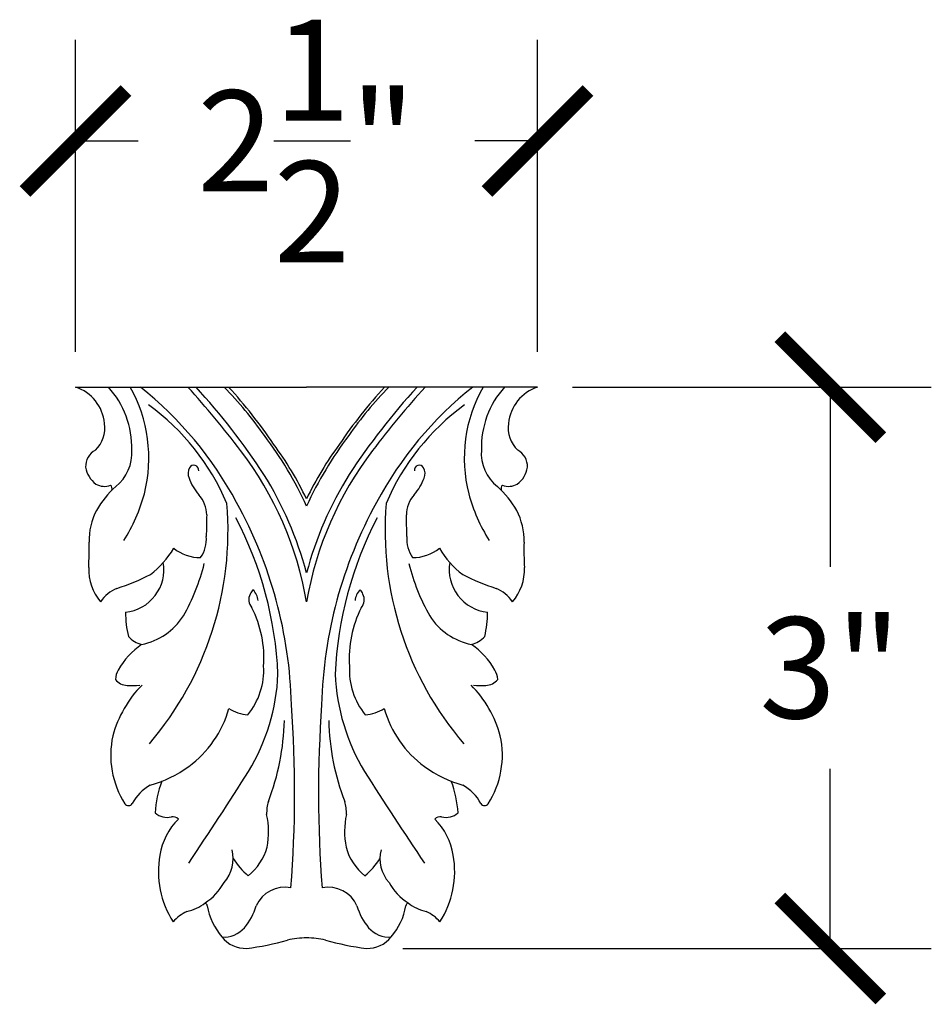
# Model space of a CAD drawing. Units: inches. Extents: x 5.1 to 15.1, y 5.2 to 19.8.
# Drawn here: x 7.9 to 12.8, y 14.6 to 19.8 of the extents above; entities that cross this region are included whole.
import ezdxf

# ---------------------------------------------------------------- set-up
doc = ezdxf.new("R2010")
doc.units = ezdxf.units.IN
doc.header["$MEASUREMENT"] = 0
doc.dimstyles.get("Standard").update_dxf_attribs({"dimscale": 3, "dimtxt": 0.18, "dimasz": 0.18, "dimexe": 0.18, "dimexo": 0.0625, "dimgap": 0.09, "dimtad": 0, "dimtih": 1, "dimtoh": 1, "dimdec": 4, "dimzin": 0, "dimdsep": 46, "dimlunit": 5, "dimtxsty": 'Standard', "dimblk": 'ARCHTICK', "dimcen": 0.09, "dimadec": 0, "dimazin": 0, "dimtfac": 1, "dimtdec": 4, "dimtofl": 0, "dimtmove": 0, "dimatfit": 3, "dimfxl": 1, "dimtolj": 1, "dimtzin": 0, "dimarcsym": 0})

# ---------------------------------------------------------------- blocks, each defined once
blk = doc.blocks.new('_ArchTick')
at = {"color": 0, "const_width": 0.15}
blk.add_lwpolyline([(-0.5, -0.5), (0.5, 0.5)], dxfattribs=at)
blk = doc.blocks.new('*D45')
at = {"color": 0, "lineweight": -2, "transparency": 16777216}
for p, q in [((8.2058, 18.0459), (8.2058, 19.7139)), ((10.6764, 18.0459), (10.6764, 19.7139)), ((8.2058, 19.1739), (8.5411, 19.1739)), ((10.6764, 19.1739), (10.3411, 19.1739))]:
    blk.add_line(p, q, dxfattribs=at)
at = {"layer": 'Defpoints', "color": 0, "lineweight": -3, "transparency": 16777216}
for p in [(10.6764, 19.1739), (8.2058, 17.8584), (10.6764, 17.8584)]:
    blk.add_point(p, dxfattribs=at)
at = {"color": 0, "lineweight": -2, "transparency": 16777216, "xscale": 0.5400000000000001, "yscale": 0.5400000000000001, "zscale": 0.5400000000000001, "rotation": 180}
blk.add_blockref('_ArchTick', (8.2058, 19.1739), dxfattribs=at)
at = {"color": 0, "lineweight": -2, "transparency": 16777216, "xscale": 0.5400000000000001, "yscale": 0.5400000000000001, "zscale": 0.5400000000000001}
blk.add_blockref('_ArchTick', (10.6764, 19.1739), dxfattribs=at)
at = {"color": 0, "lineweight": -3, "transparency": 16777216, "insert": (9.4411, 19.1739), "char_height": 0.54, "attachment_point": 5}
blk.add_mtext('\\A1;2{\\H1.000000x;\\S1/2;}"', dxfattribs=at)
blk = doc.blocks.new('*D46')
at = {"color": 0, "lineweight": -2, "transparency": 16777216}
for p, q in [((10.8639, 17.8584), (12.7819, 17.8584)), ((12.2419, 17.8584), (12.2419, 16.8984)), ((12.2419, 14.8583), (12.2419, 15.8184)), ((9.9553, 14.8583), (12.7819, 14.8583))]:
    blk.add_line(p, q, dxfattribs=at)
at = {"layer": 'Defpoints', "color": 0, "lineweight": -3, "transparency": 16777216}
for p in [(10.6764, 17.8584), (9.7678, 14.8583), (12.2419, 14.8583)]:
    blk.add_point(p, dxfattribs=at)
at = {"color": 0, "lineweight": -2, "transparency": 16777216, "xscale": 0.5400000000000001, "yscale": 0.5400000000000001, "zscale": 0.5400000000000001}
for p, rotation in [((12.2419, 17.8584), 90), ((12.2419, 14.8583), 270)]:
    blk.add_blockref('_ArchTick', p, dxfattribs=dict(at, rotation=rotation))
at = {"color": 0, "lineweight": -3, "transparency": 16777216, "insert": (12.2419, 16.3584), "char_height": 0.54, "attachment_point": 5}
blk.add_mtext('\\A1;3"', dxfattribs=at)

msp = doc.modelspace()

# ---------------------------------------------------------------- linework, layer by layer
at = {"lineweight": -3}
for p in [(8.20584, 17.85844), (10.67643, 17.85844)]:
    msp.add_line(p, (9.44114, 17.85844), dxfattribs=at)
for centre, radius, start, end in [((8.13538, 17.64307), 0.2266, 5.36243, 71.88259), ((8.02628, 17.53615), 0.48009, 358.31291, 42.16835), ((7.8291, 17.47858), 0.76886, 345.69668, 29.60703), ((7.3223, 16.30998), 1.97785, 28.08581, 51.52687), ((5.28186, 14.6507), 4.76595, 37.00781, 42.30317), ((6.15687, 15.39135), 3.65238, 33.21257, 42.49095), ((7.59964, 16.47734), 1.96713, 34.75927, 44.59446), ((7.02392, 16.03331), 2.7081, 34.14255, 42.37266), ((11.85835, 16.03331), 2.7081, 137.62734, 145.85745), ((11.28263, 16.47734), 1.96713, 135.40554, 145.24073), ((12.7254, 15.39135), 3.65238, 137.50905, 146.78743), ((13.60041, 14.6507), 4.76595, 137.69683, 142.99219), ((11.55997, 16.30998), 1.97785, 128.47313, 151.91419), ((11.05317, 17.47858), 0.76886, 150.39297, 194.30332), ((10.85599, 17.53615), 0.48009, 137.83165, 181.68709), ((10.7469, 17.64307), 0.2266, 108.11741, 174.63757), ((7.85724, 16.745), 1.25828, 23.02056, 54.0124), ((11.02503, 16.745), 1.25828, 125.9876, 156.97944), ((8.20134, 17.63929), 0.16159, 313.09742, 8.88385), ((10.68093, 17.63929), 0.16159, 171.11615, 226.90258), ((7.62161, 16.38807), 2.00183, 24.64173, 37.21786), ((11.26066, 16.38807), 2.00183, 142.78214, 155.35827), ((7.758, 16.44702), 1.86965, 25.80998, 36.27592), ((11.12427, 16.44702), 1.86965, 143.72408, 154.19002), ((8.36015, 17.4332), 0.10052, 118.78739, 181.6692), ((8.28018, 17.5048), 0.22664, 308.28438, 4.35639), ((7.62763, 16.39995), 1.83988, 9.71139, 37.47813), ((11.25465, 16.39995), 1.83988, 142.52187, 170.28861), ((10.6021, 17.5048), 0.22664, 175.64361, 231.71562), ((10.52212, 17.4332), 0.10052, 358.3308, 61.21261), ((8.39511, 17.45082), 0.13699, 188.62484, 233.80164), ((8.86995, 17.39699), 0.06242, 151.1776, 203.24138), ((8.83834, 17.41464), 0.02622, 352.41926, 151.66454), ((10.04393, 17.41464), 0.02622, 28.33546, 187.58074), ((10.01232, 17.39699), 0.06242, 336.75862, 28.8224), ((10.48716, 17.45082), 0.13699, 306.19836, 351.37516), ((9.08671, 17.4731), 0.29204, 200.17886, 220.55768), ((7.58038, 16.37074), 1.92536, 14.88403, 32.03172), ((11.3019, 16.37074), 1.92536, 147.96828, 165.11597), ((9.79556, 17.4731), 0.29204, 319.44232, 339.82114), ((8.36094, 17.42185), 0.09401, 240.19407, 290.28543), ((8.7674, 16.94031), 0.51936, 131.89427, 150.0611), ((8.37621, 17.31551), 0.0251, 340.96168, 46.3459), ((10.11487, 16.94031), 0.51936, 29.9389, 48.10573), ((10.50606, 17.31551), 0.0251, 133.6541, 199.03832), ((10.52134, 17.42185), 0.09401, 249.71457, 299.80593), ((7.69357, 17.52552), 0.91186, 327.67091, 344.943), ((8.74398, 17.17319), 0.16343, 0.71628, 42.31458), ((10.13829, 17.17319), 0.16343, 137.68542, 179.28372), ((11.1887, 17.52552), 0.91186, 195.057, 212.32909), ((7.26618, 17.09225), 1.75511, 319.50162, 4.73272), ((7.01005, 16.10312), 2.35099, 1.40798, 28.95079), ((11.87222, 16.10312), 2.35099, 151.04921, 178.59202), ((11.61609, 17.09225), 1.75511, 175.26728, 220.49838), ((8.6348, 17.03649), 0.35686, 152.81967, 181.10285), ((14.07482, 17.00502), 5.17023, 178.11337, 179.38574), ((7.29311, 16.23518), 1.99723, 2.54805, 27.56751), ((11.58917, 16.23518), 1.99723, 152.43249, 177.45195), ((4.80745, 17.00502), 5.17023, 0.61426, 1.88663), ((10.24747, 17.03649), 0.35686, 358.89715, 27.18033), ((8.72642, 17.0471), 0.17897, 325.89161, 4.27651), ((10.15585, 17.0471), 0.17897, 175.72349, 214.10839), ((6.80562, 16.98203), 1.47315, 356.56818, 1.85139), ((8.3171, 17.23734), 0.47823, 307.14397, 329.85829), ((8.87404, 17.17565), 0.22891, 231.21908, 270.14203), ((10.00823, 17.17565), 0.22891, 269.85797, 308.78092), ((10.56518, 17.23734), 0.47823, 210.14171, 232.85603), ((12.07665, 16.98203), 1.47315, 178.14861, 183.43182), ((8.53929, 16.88338), 0.26337, 177.72144, 220.73989), ((8.44975, 16.88254), 0.22869, 275.89092, 9.54553), ((7.83139, 17.17735), 1.09455, 330.31728, 346.11934), ((11.05088, 17.17735), 1.09455, 193.88066, 209.68272), ((10.43252, 16.88254), 0.22869, 170.45447, 264.10908), ((10.34298, 16.88338), 0.26337, 319.26011, 2.27856), ((7.97673, 18.12219), 1.41375, 288.58656, 296.42394), ((10.90555, 18.12219), 1.41375, 243.57606, 251.41344), ((8.49988, 16.60265), 0.19363, 112.00068, 145.79462), ((9.19655, 16.72184), 0.06434, 151.72452, 221.63507), ((9.19422, 16.73255), 0.05782, 133.27562, 160.00535), ((9.09186, 16.71004), 0.09005, 4.47548, 45.84561), ((9.79042, 16.71004), 0.09005, 134.15439, 175.52452), ((9.68805, 16.73255), 0.05782, 19.99465, 46.72438), ((9.68573, 16.72184), 0.06434, 318.36493, 28.27548), ((10.3824, 16.60265), 0.19363, 34.20538, 67.99932), ((9.02298, 16.6528), 0.54976, 179.76329, 193.44591), ((8.49443, 16.81744), 0.34065, 280.97916, 327.684), ((8.62148, 16.41003), 0.5917, 355.83979, 27.04823), ((10.2608, 16.41003), 0.5917, 152.95177, 184.16021), ((10.38784, 16.81744), 0.34065, 212.316, 259.02084), ((9.85929, 16.6528), 0.54976, 346.55409, 0.23671), ((8.59582, 16.62596), 0.14752, 223.20679, 255.67065), ((10.28645, 16.62596), 0.14752, 284.32935, 316.79321), ((8.78876, 16.14875), 0.40545, 124.46567, 150.86088), ((10.09352, 16.14875), 0.40545, 29.13912, 55.53433), ((8.84026, 16.34444), 0.37205, 320.40031, 3.49156), ((10.04202, 16.34444), 0.37205, 176.50844, 219.59969), ((8.52242, 16.29154), 0.10341, 148.11121, 177.39951), ((8.18855, 16.37282), 1.1009, 328.90215, 357.45674), ((10.69373, 16.37282), 1.1009, 182.54326, 211.09785), ((10.35985, 16.29154), 0.10341, 2.60049, 31.88879), ((8.99868, 15.83418), 0.6147, 135.35205, 164.87855), ((8.48595, 16.34895), 0.08512, 218.26678, 267.55023), ((8.5057, 16.56457), 0.30157, 265.55214, 278.30629), ((9.88359, 15.83418), 0.6147, 15.12145, 44.64795), ((10.37658, 16.56457), 0.30157, 261.69371, 274.44786), ((10.39632, 16.34895), 0.08512, 272.44977, 321.73322), ((2.81228, 15.68892), 6.56504, 355.575573, 4.122567), ((16.06999, 15.68892), 6.56504, 175.877433, 184.424427), ((8.47163, 16.29464), 0.57494, 306.16142, 344.42659), ((9.14448, 16.33373), 0.22712, 238.39828, 265.56927), ((9.7378, 16.33373), 0.22712, 274.43073, 301.60172), ((10.41064, 16.29464), 0.57494, 195.57341, 233.83858), ((8.02962, 16.10678), 1.29312, 339.03219, 358.63555), ((10.85266, 16.10678), 1.29312, 181.36445, 200.96781), ((8.87523, 15.8908), 0.48128, 167.5523, 212.61008), ((10.00705, 15.8908), 0.48128, 327.38992, 12.4477), ((8.40087, 16.41054), 0.71035, 286.76171, 305.25346), ((-8.80151, 27.18543), 21.23948, 326.020551, 327.598259), ((27.68378, 27.18543), 21.23948, 212.401741, 213.979449), ((10.4814, 16.41054), 0.71035, 234.74654, 253.23829), ((9.21934, 15.54666), 0.58928, 159.616, 176.47368), ((9.66294, 15.54666), 0.58928, 3.52632, 20.384), ((8.70999, 15.53179), 0.22428, 117.70078, 153.35831), ((10.17229, 15.53179), 0.22428, 26.64169, 62.29922), ((8.48933, 15.64612), 0.02443, 216.98066, 325.7149), ((9.43059, 15.58292), 0.20291, 162.46878, 182.44168), ((9.45168, 15.58292), 0.20291, 357.55832, 17.53122), ((10.39294, 15.64612), 0.02443, 214.2851, 323.01934), ((8.69475, 15.65306), 0.09468, 227.81736, 284.66536), ((10.18752, 15.65306), 0.09468, 255.33464, 312.18264), ((8.99893, 15.30272), 0.34656, 134.50932, 171.16601), ((8.72345, 15.51101), 0.05068, 50.07038, 95.35908), ((8.81591, 15.48228), 0.4221, 348.70175, 12.58833), ((10.06636, 15.48228), 0.4221, 167.41167, 191.29825), ((10.15882, 15.51101), 0.05068, 84.64092, 129.92962), ((9.88334, 15.30272), 0.34656, 8.83399, 45.49068), ((8.85566, 15.33854), 0.19305, 318.48159, 13.99315), ((8.95074, 15.47374), 0.28877, 308.17369, 345.12139), ((9.93153, 15.47374), 0.28877, 194.87861, 231.82631), ((10.02662, 15.33854), 0.19305, 166.00685, 221.51841), ((9.14788, 15.26943), 0.49896, 170.01429, 212.62844), ((9.38694, 15.55391), 0.40098, 212.48621, 230.0042), ((9.49533, 15.55391), 0.40098, 309.9958, 327.51379), ((9.73439, 15.26943), 0.49896, 327.37156, 9.98571), ((8.73118, 15.3591), 0.30729, 303.01332, 331.09747), ((10.15109, 15.3591), 0.30729, 208.90253, 236.98668), ((9.3256, 15.01667), 0.16889, 79.02635, 155.82588), ((9.55667, 15.01667), 0.16889, 24.17412, 100.97365), ((8.89453, 14.85439), 0.22172, 114.88602, 138.81444), ((8.7376, 15.31678), 0.26889, 283.68595, 306.78211), ((8.89162, 15.0843), 0.01849, 4.78843, 67.7924), ((9.25518, 15.14697), 0.35051, 190.04358, 220.44823), ((8.86751, 15.17341), 0.31637, 319.81622, 343.92836), ((10.01476, 15.17341), 0.31637, 196.07164, 220.18378), ((9.6271, 15.14697), 0.35051, 319.55177, 349.95642), ((9.99065, 15.0843), 0.01849, 112.2076, 175.21157), ((10.14467, 15.31678), 0.26889, 233.21789, 256.31405), ((9.98774, 14.85439), 0.22172, 41.18556, 65.11398), ((8.99954, 15.0642), 0.14505, 265.61083, 319.12255), ((9.88273, 15.0642), 0.14505, 220.87745, 274.38917), ((9.1145, 15.01864), 0.16032, 218.16121, 272.22114), ((8.9216, 16.41446), 1.56871, 277.29197, 285.45796), ((9.43872, 14.49932), 0.41516, 89.66648, 103.79659), ((9.44355, 14.49932), 0.41516, 76.20341, 90.33352), ((9.96067, 16.41446), 1.56871, 254.54204, 262.70803), ((9.76777, 15.01864), 0.16032, 267.77886, 321.83879)]:
    msp.add_arc(centre, radius, start, end, dxfattribs=at)

# ---------------------------------------------------------------- dimensions: what is measured, and where the dimension line sits
dim = msp.add_linear_dim(base=(10.67643, 19.17388), p1=(8.20584, 17.85844), p2=(10.67643, 17.85844), dimstyle='Standard', override={"dimpost": '"'}, dxfattribs=at)
dim.commit()
dim.dimension.update_dxf_attribs({"geometry": '*D45', "text_midpoint": (9.44114, 19.17388)})
dim = msp.add_linear_dim(base=(12.2419, 14.85832), p1=(10.67643, 17.85844), p2=(9.76777, 14.85832), angle=90, dimstyle='Standard', override={"dimpost": '"'}, dxfattribs=at)
dim.commit()
dim.dimension.update_dxf_attribs({"geometry": '*D46', "text_midpoint": (12.2419, 16.35838)})

doc.saveas('drawing.dxf')
